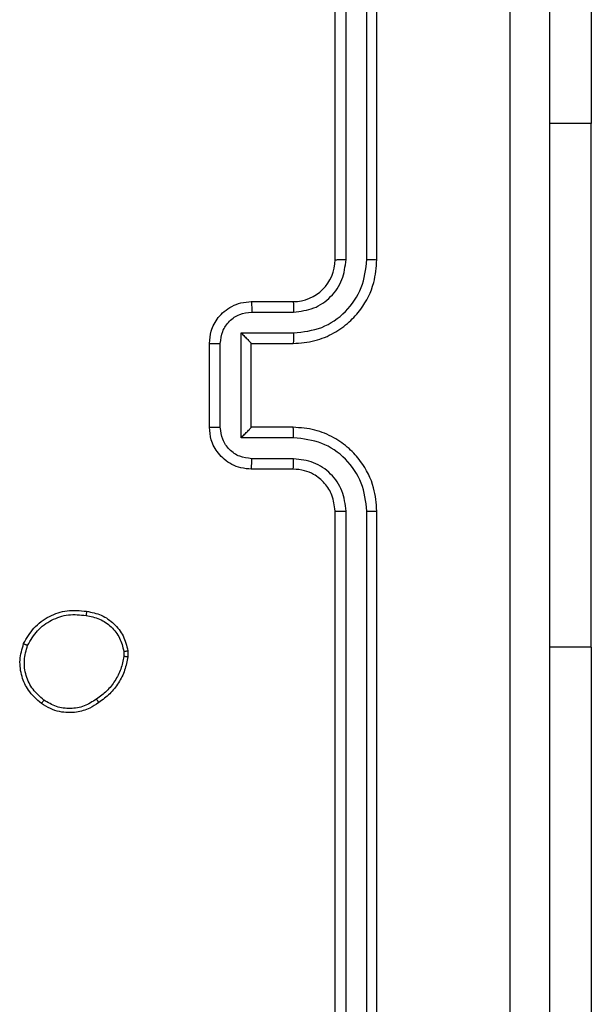
# Model space of a CAD drawing. Units: millimetres. Extents: x -4748 to 4839, y -3372 to 7419.
# Drawn here: x -2381 to -2354, y 3613 to 3660 of the extents above; entities that cross this region are included whole.
import ezdxf

# ---------------------------------------------------------------- set-up
doc = ezdxf.new("R2010")
doc.units = ezdxf.units.MM
doc.layers.add('Toestel 2D', color=7, linetype='Continuous', lineweight=20)

# ---------------------------------------------------------------- blocks, each defined once
blk = doc.blocks.new('wd1415')
at = {"color": 7, "linetype": 'Continuous', "lineweight": 25}
for p, q in [((3424.7281, 2539.5129), (3424.7281, 2542.5149)), ((3424.8281, 2539.5129), (3424.8282, 2542.5149)), ((3424.6756, 2539.5125), (3424.6756, 2542.5125)), ((3424.8756, 2539.5125), (3424.8756, 2542.5125)), ((3425.8999, 2542.1625), (3425.8999, 2540.1625)), ((3425.8999, 2537.6625), (3425.8999, 2540.1625)), ((3424.2756, 2539.3125), (3424.4756, 2539.3125)), ((3424.2778, 2539.2628), (3424.4779, 2539.2628)), ((3424.2277, 2539.1627), (3424.4779, 2539.1627)), ((3424.2277, 2538.6624), (3424.2277, 2539.1627)), ((3424.0756, 2538.7125), (3424.0756, 2539.1125)), ((3424.1277, 2538.7124), (3424.1277, 2539.1126)), ((3424.2756, 2539.1125), (3424.2756, 2539.1126)), ((3424.2756, 2539.1125), (3424.4756, 2539.1125)), ((3424.2756, 2538.7125), (3424.2756, 2539.1125)), ((3424.4756, 2538.7125), (3424.2756, 2538.7125)), ((3424.2756, 2538.7125), (3424.2756, 2538.7125)), ((3424.4779, 2538.6624), (3424.2277, 2538.6624)), ((3424.4779, 2538.5623), (3424.2778, 2538.5623)), ((3424.4756, 2538.5125), (3424.2756, 2538.5125)), ((3424.6756, 2535.3125), (3424.6756, 2538.3125)), ((3424.7281, 2535.3102), (3424.7281, 2538.3121)), ((3424.8282, 2535.3102), (3424.8281, 2538.3121)), ((3424.8756, 2535.3125), (3424.8756, 2538.3125)), ((3423.667, 2537.642), (3423.6672, 2537.6181)), ((3423.686, 2537.6453), (3423.6863, 2537.6158)), ((3425.8999, 2537.6625), (3425.8999, 2535.6625))]:
    blk.add_line(p, q, dxfattribs=at)
at = {"color": 8, "linetype": 'Continuous', "lineweight": 25}
for p, q in [((3425.8999, 2540.1625), (3425.7006, 2540.1625)), ((3425.8999, 2537.6625), (3425.7006, 2537.6625))]:
    blk.add_line(p, q, dxfattribs=at)
at = {"color": 7, "linetype": 'Continuous', "lineweight": 25}
blk.add_arc((3424.4756, 2539.5125), 0.2, 270.0034, 0, dxfattribs=at)
for points, knots in [([(3425.5129, 2534.8768), (3425.5129, 2535.7732), (3425.5128, 2537.5661), (3425.5128, 2540.2589), (3425.5129, 2542.0518), (3425.5129, 2542.9482)], [0, 0, 0, 0, 0.333337, 0.666663, 1, 1, 1, 1]), ([(3425.7006, 2542.9375), (3425.7006, 2542.0436), (3425.7006, 2540.2553), (3425.7006, 2537.5697), (3425.7006, 2535.7815), (3425.7006, 2534.8875)], [0, 0, 0, 0, 0.333297, 0.6667, 1, 1, 1, 1]), ([(3424.4756, 2539.1125), (3424.5107, 2539.1152), (3424.5785, 2539.1203), (3424.6697, 2539.1589), (3424.7436, 2539.2113), (3424.8136, 2539.2892), (3424.8658, 2539.3915), (3424.8726, 2539.4756), (3424.8756, 2539.5125)], [0, 0, 0, 0, 0.167923, 0.323661, 0.467176, 0.598484, 0.823501, 1, 1, 1, 1]), ([(3424.4779, 2539.1627), (3424.5238, 2539.168), (3424.6155, 2539.1787), (3424.7313, 2539.2595), (3424.8114, 2539.3756), (3424.8226, 2539.4671), (3424.8281, 2539.5129)], [0, 0, 0, 0, 0.250452, 0.500149, 0.750124, 1, 1, 1, 1]), ([(3424.4779, 2539.2628), (3424.5107, 2539.2666), (3424.5762, 2539.2742), (3424.6589, 2539.3319), (3424.7161, 2539.4148), (3424.7241, 2539.4802), (3424.7281, 2539.5129)], [0, 0, 0, 0, 0.2504561, 0.5001643, 0.7500898, 1, 1, 1, 1]), ([(3424.6756, 2539.5125), (3424.6758, 2539.5126), (3424.6762, 2539.5126), (3424.6794, 2539.5127), (3424.6843, 2539.5127), (3424.6909, 2539.5128), (3424.699, 2539.5129), (3424.7081, 2539.5129), (3424.7179, 2539.5129), (3424.7247, 2539.5129), (3424.7281, 2539.5129)], [0, 0, 0, 0, 0.1250464, 0.2501769, 0.3752671, 0.4999688, 0.6247681, 0.7497726, 0.8749722, 1, 1, 1, 1]), ([(3424.8281, 2539.5129), (3424.8344, 2539.5129), (3424.847, 2539.5129), (3424.8626, 2539.5128), (3424.8734, 2539.5127), (3424.8749, 2539.5126), (3424.8756, 2539.5125)], [0, 0, 0, 0, 0.25014, 0.499974, 0.749873, 1, 1, 1, 1]), ([(3424.0756, 2539.1125), (3424.0774, 2539.1327), (3424.0813, 2539.1769), (3424.1099, 2539.2292), (3424.1462, 2539.267), (3424.1828, 2539.2915), (3424.2268, 2539.309), (3424.259, 2539.3113), (3424.2756, 2539.3125)], [0, 0, 0, 0, 0.192193, 0.422478, 0.552499, 0.692091, 0.841255, 1, 1, 1, 1]), ([(3424.2756, 2539.3125), (3424.2759, 2539.3115), (3424.2765, 2539.3096), (3424.2773, 2539.2964), (3424.2777, 2539.28), (3424.2777, 2539.2685), (3424.2778, 2539.2628)], [0, 0, 0, 0, 0.279892, 0.559112, 0.779577, 1, 1, 1, 1]), ([(3424.4756, 2539.3125), (3424.4759, 2539.3117), (3424.4765, 2539.3102), (3424.4773, 2539.2988), (3424.4778, 2539.2823), (3424.4779, 2539.2693), (3424.4779, 2539.2628)], [0, 0, 0, 0, 0.250179, 0.500073, 0.749845, 1, 1, 1, 1]), ([(3424.1277, 2539.1126), (3424.1301, 2539.1323), (3424.1348, 2539.1715), (3424.1691, 2539.2213), (3424.2188, 2539.2559), (3424.2581, 2539.2605), (3424.2778, 2539.2628)], [0, 0, 0, 0, 0.249874, 0.499888, 0.749541, 1, 1, 1, 1]), ([(3424.2277, 2539.1627), (3424.2332, 2539.1572), (3424.2442, 2539.1461), (3424.2573, 2539.1327), (3424.2663, 2539.1232), (3424.2716, 2539.1175), (3424.2749, 2539.1137), (3424.2754, 2539.1129), (3424.2756, 2539.1126)], [0, 0, 0, 0, 0.251446, 0.502518, 0.646497, 0.77568, 0.892466, 1, 1, 1, 1]), ([(3424.4779, 2539.1627), (3424.4779, 2539.1561), (3424.4778, 2539.143), (3424.4773, 2539.1264), (3424.4765, 2539.1149), (3424.4759, 2539.1133), (3424.4756, 2539.1125)], [0, 0, 0, 0, 0.25034, 0.500126, 0.749887, 1, 1, 1, 1]), ([(3424.0756, 2539.1125), (3424.0758, 2539.1125), (3424.0762, 2539.1126), (3424.0794, 2539.1126), (3424.0842, 2539.1126), (3424.0907, 2539.1126), (3424.0987, 2539.1126), (3424.1078, 2539.1127), (3424.1176, 2539.1126), (3424.1243, 2539.1126), (3424.1277, 2539.1126)], [0, 0, 0, 0, 0.125042, 0.250204, 0.375221, 0.499966, 0.624723, 0.7498, 0.874943, 1, 1, 1, 1]), ([(3424.0756, 2538.7125), (3424.0758, 2538.7125), (3424.0762, 2538.7125), (3424.0794, 2538.7125), (3424.0842, 2538.7124), (3424.0907, 2538.7125), (3424.0987, 2538.7124), (3424.1078, 2538.7124), (3424.1176, 2538.7124), (3424.1243, 2538.7124), (3424.1277, 2538.7124)], [0, 0, 0, 0, 0.125041, 0.250201, 0.375249, 0.499964, 0.624742, 0.7498, 0.874943, 1, 1, 1, 1]), ([(3424.2756, 2538.5125), (3424.259, 2538.5137), (3424.2269, 2538.516), (3424.183, 2538.5334), (3424.1465, 2538.5578), (3424.1101, 2538.5956), (3424.0813, 2538.6479), (3424.0774, 2538.6923), (3424.0756, 2538.7125)], [0, 0, 0, 0, 0.158214, 0.306983, 0.446355, 0.576302, 0.806864, 1, 1, 1, 1]), ([(3424.2778, 2538.5623), (3424.2581, 2538.5646), (3424.2188, 2538.5691), (3424.1692, 2538.6038), (3424.1348, 2538.6535), (3424.1301, 2538.6928), (3424.1277, 2538.7124)], [0, 0, 0, 0, 0.250451, 0.500172, 0.750113, 1, 1, 1, 1]), ([(3424.2277, 2538.6624), (3424.2332, 2538.6679), (3424.2442, 2538.679), (3424.2573, 2538.6924), (3424.2664, 2538.7018), (3424.2716, 2538.7075), (3424.275, 2538.7113), (3424.2754, 2538.7121), (3424.2756, 2538.7125)], [0, 0, 0, 0, 0.251536, 0.502523, 0.646519, 0.775757, 0.892515, 1, 1, 1, 1]), ([(3424.4779, 2538.6624), (3424.4779, 2538.6689), (3424.4778, 2538.682), (3424.4773, 2538.6987), (3424.4765, 2538.7102), (3424.4759, 2538.7117), (3424.4756, 2538.7125)], [0, 0, 0, 0, 0.250153, 0.500037, 0.749864, 1, 1, 1, 1]), ([(3424.8756, 2538.3125), (3424.8725, 2538.3497), (3424.8656, 2538.4341), (3424.8131, 2538.5365), (3424.7429, 2538.6144), (3424.6691, 2538.6665), (3424.5781, 2538.7047), (3424.5106, 2538.7099), (3424.4756, 2538.7125)], [0, 0, 0, 0, 0.177599, 0.403009, 0.534223, 0.677472, 0.832727, 1, 1, 1, 1]), ([(3424.8281, 2538.3121), (3424.8226, 2538.3579), (3424.8114, 2538.4495), (3424.7313, 2538.5656), (3424.6155, 2538.6464), (3424.5238, 2538.657), (3424.4779, 2538.6624)], [0, 0, 0, 0, 0.249915, 0.49985, 0.749543, 1, 1, 1, 1]), ([(3424.2756, 2538.5125), (3424.2759, 2538.5135), (3424.2765, 2538.5154), (3424.2773, 2538.5286), (3424.2777, 2538.5451), (3424.2777, 2538.5566), (3424.2778, 2538.5623)], [0, 0, 0, 0, 0.279833, 0.558988, 0.779358, 1, 1, 1, 1]), ([(3424.4756, 2538.5125), (3424.4759, 2538.5133), (3424.4765, 2538.5149), (3424.4773, 2538.5262), (3424.4778, 2538.5427), (3424.4779, 2538.5558), (3424.4779, 2538.5623)], [0, 0, 0, 0, 0.250164, 0.499969, 0.74965, 1, 1, 1, 1]), ([(3424.7281, 2538.3121), (3424.7243, 2538.345), (3424.7166, 2538.4105), (3424.6588, 2538.4933), (3424.5759, 2538.5504), (3424.5106, 2538.5583), (3424.4779, 2538.5623)], [0, 0, 0, 0, 0.250468, 0.500145, 0.750072, 1, 1, 1, 1]), ([(3424.6756, 2538.3125), (3424.6727, 2538.3382), (3424.6674, 2538.3862), (3424.6283, 2538.4473), (3424.5806, 2538.4859), (3424.5278, 2538.5084), (3424.4939, 2538.5111), (3424.4756, 2538.5125)], [0, 0, 0, 0, 0.2444411, 0.4573185, 0.6754676, 0.8245375, 1, 1, 1, 1]), ([(3424.6756, 2538.3125), (3424.6758, 2538.3125), (3424.6762, 2538.3124), (3424.6794, 2538.3124), (3424.6843, 2538.3123), (3424.6909, 2538.3123), (3424.6989, 2538.3122), (3424.7081, 2538.3122), (3424.7179, 2538.3121), (3424.7247, 2538.3121), (3424.7281, 2538.3121)], [0, 0, 0, 0, 0.125046, 0.250176, 0.375265, 0.499992, 0.62471, 0.749781, 0.874971, 1, 1, 1, 1]), ([(3424.8281, 2538.3121), (3424.8344, 2538.3122), (3424.847, 2538.3122), (3424.8627, 2538.3122), (3424.8734, 2538.3124), (3424.8749, 2538.3125), (3424.8756, 2538.3125)], [0, 0, 0, 0, 0.250128, 0.500022, 0.749876, 1, 1, 1, 1]), ([(3423.1882, 2537.679), (3423.2031, 2537.705), (3423.2335, 2537.7581), (3423.3082, 2537.8121), (3423.3966, 2537.8426), (3423.4575, 2537.8368), (3423.4888, 2537.8338)], [0, 0, 0, 0, 0.245318, 0.500041, 0.742719, 1, 1, 1, 1]), ([(3423.2072, 2537.6708), (3423.2215, 2537.6953), (3423.2501, 2537.7443), (3423.32, 2537.7948), (3423.4018, 2537.8222), (3423.4583, 2537.8166), (3423.4865, 2537.8137)], [0, 0, 0, 0, 0.249973, 0.499926, 0.74975, 1, 1, 1, 1]), ([(3423.4888, 2537.8338), (3423.4888, 2537.8336), (3423.4889, 2537.833), (3423.4886, 2537.8297), (3423.4881, 2537.8259), (3423.4877, 2537.8222), (3423.4871, 2537.8182), (3423.4867, 2537.8152), (3423.4865, 2537.8137)], [0, 0, 0, 0, 0.219141, 0.458536, 0.585932, 0.719126, 0.856655, 1, 1, 1, 1]), ([(3423.4865, 2537.8137), (3423.5085, 2537.8093), (3423.5525, 2537.8004), (3423.6084, 2537.7612), (3423.6505, 2537.7074), (3423.6615, 2537.6638), (3423.667, 2537.642)], [0, 0, 0, 0, 0.249973, 0.499893, 0.749775, 1, 1, 1, 1]), ([(3423.4888, 2537.8338), (3423.5129, 2537.8289), (3423.5611, 2537.8192), (3423.6218, 2537.7761), (3423.668, 2537.7172), (3423.68, 2537.6695), (3423.686, 2537.6453)], [0, 0, 0, 0, 0.250004, 0.500033, 0.746678, 1, 1, 1, 1]), ([(3423.2728, 2537.3935), (3423.2503, 2537.4132), (3423.2097, 2537.4488), (3423.1766, 2537.5234), (3423.1655, 2537.6016), (3423.1807, 2537.6533), (3423.1882, 2537.679)], [0, 0, 0, 0, 0.2776459, 0.4999204, 0.7508897, 1, 1, 1, 1]), ([(3423.1882, 2537.679), (3423.1884, 2537.6789), (3423.1889, 2537.6787), (3423.192, 2537.6773), (3423.1957, 2537.6758), (3423.1991, 2537.6743), (3423.203, 2537.6726), (3423.2058, 2537.6714), (3423.2072, 2537.6708)], [0, 0, 0, 0, 0.217003, 0.455499, 0.583136, 0.716593, 0.855674, 1, 1, 1, 1]), ([(3423.2851, 2537.4093), (3423.2664, 2537.4254), (3423.229, 2537.4576), (3423.1972, 2537.5255), (3423.1869, 2537.5997), (3423.2004, 2537.6471), (3423.2072, 2537.6708)], [0, 0, 0, 0, 0.2502951, 0.500116, 0.750044, 1, 1, 1, 1]), ([(3423.667, 2537.642), (3423.6695, 2537.6424), (3423.6745, 2537.6432), (3423.6808, 2537.6442), (3423.6852, 2537.645), (3423.6857, 2537.6452), (3423.686, 2537.6453)], [0, 0, 0, 0, 0.250107, 0.500037, 0.749874, 1, 1, 1, 1]), ([(3423.6672, 2537.6181), (3423.663, 2537.5976), (3423.6548, 2537.5566), (3423.6256, 2537.5006), (3423.5869, 2537.4508), (3423.553, 2537.4263), (3423.5361, 2537.414)], [0, 0, 0, 0, 0.24988, 0.500026, 0.750065, 1, 1, 1, 1]), ([(3423.6863, 2537.6158), (3423.682, 2537.5942), (3423.6735, 2537.5508), (3423.6431, 2537.491), (3423.6016, 2537.4377), (3423.5652, 2537.4113), (3423.547, 2537.398)], [0, 0, 0, 0, 0.2469861, 0.496038, 0.7470229, 1, 1, 1, 1]), ([(3423.6863, 2537.6158), (3423.6859, 2537.6158), (3423.6852, 2537.6158), (3423.6801, 2537.6164), (3423.6738, 2537.6172), (3423.6694, 2537.6178), (3423.6672, 2537.6181)], [0, 0, 0, 0, 0.27956, 0.558913, 0.779148, 1, 1, 1, 1]), ([(3423.2728, 2537.3935), (3423.2731, 2537.3937), (3423.2736, 2537.3941), (3423.2765, 2537.3977), (3423.2805, 2537.403), (3423.2836, 2537.4072), (3423.2851, 2537.4093)], [0, 0, 0, 0, 0.250213, 0.50025, 0.749997, 1, 1, 1, 1]), ([(3423.547, 2537.398), (3423.5329, 2537.3884), (3423.5007, 2537.3664), (3423.4363, 2537.3476), (3423.3709, 2537.3495), (3423.314, 2537.3672), (3423.2869, 2537.3845), (3423.2728, 2537.3935)], [0, 0, 0, 0, 0.172921, 0.39708, 0.67226, 0.829716, 1, 1, 1, 1]), ([(3423.5361, 2537.414), (3423.5171, 2537.4018), (3423.4791, 2537.3773), (3423.4114, 2537.366), (3423.3433, 2537.3746), (3423.3045, 2537.3978), (3423.2851, 2537.4093)], [0, 0, 0, 0, 0.249966, 0.499942, 0.749787, 1, 1, 1, 1]), ([(3423.547, 2537.398), (3423.5469, 2537.3982), (3423.5467, 2537.3987), (3423.5449, 2537.4013), (3423.5428, 2537.4043), (3423.5409, 2537.4072), (3423.5386, 2537.4104), (3423.5369, 2537.4128), (3423.5361, 2537.414)], [0, 0, 0, 0, 0.217887, 0.456383, 0.584317, 0.717141, 0.85567, 1, 1, 1, 1])]:
    blk.add_open_spline(points, degree=3, knots=knots, dxfattribs=at)
blk = doc.blocks.new('VPL-03-WD1415')
at = {"layer": 'Toestel 2D', "color": 3, "xscale": 10, "yscale": 10, "zscale": 10}
blk.add_blockref('wd1415', (-36612.872, -21747.044), dxfattribs=at)
blk = doc.blocks.new('VPL-18-RC1415')
blk.add_blockref('VPL-03-WD1415', (0, 0))

msp = doc.modelspace()

# ---------------------------------------------------------------- block references
msp.add_blockref('VPL-18-RC1415', (0, 0))

doc.saveas('drawing.dxf')
